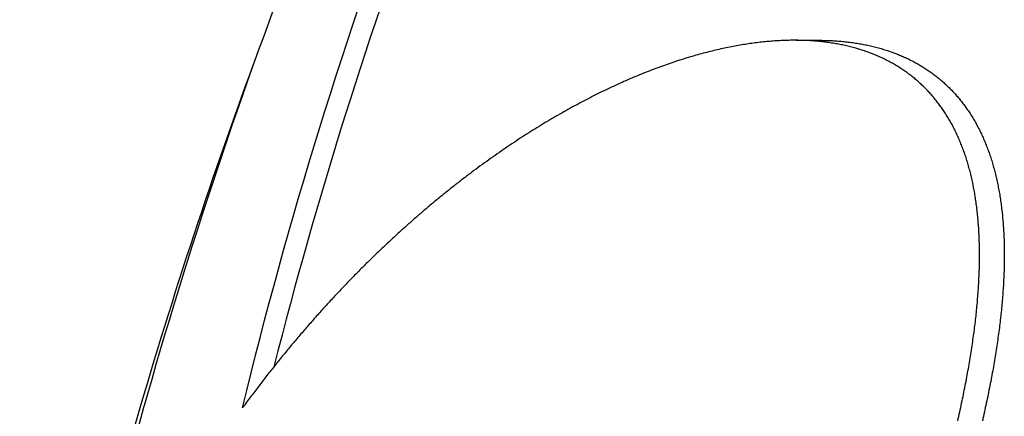
# Model space of a CAD drawing. Units: millimetres. Extents: x 3029 to 5008, y 1774 to 3245.
# Drawn here: x 3917 to 3922, y 2327 to 2329 of the extents above; entities that cross this region are included whole.
import ezdxf

# ---------------------------------------------------------------- set-up
doc = ezdxf.new("R2010")
doc.units = ezdxf.units.MM
doc.layers.add('PV-3B5', color=7, linetype='Continuous')

# ---------------------------------------------------------------- blocks, each defined once
blk = doc.blocks.new('*U1')
at = {"layer": 'PV-3B5'}
blk.add_line((5268.2307, -3257.2799), (5268.2307, -3257.399), dxfattribs=at)
for points, knots in [([(5263.8674, -3253.3883), (5264.6781, -3253.5408), (5265.4835, -3253.7321), (5266.8956, -3254.1378), (5267.5069, -3254.3377), (5268.1105, -3254.5594)], [-0.5095271, -0.5095271, -0.5095271, -0.5095271, -0.2581064, -0.2581064, -0.0626306, -0.0626306, -0.0626306, -0.0626306]), ([(5269.2866, -3255.0122), (5268.5046, -3254.6896), (5267.7074, -3254.4044), (5266.1133, -3253.9201), (5265.3141, -3253.7178), (5264.5115, -3253.5566)], [-0.505415, -0.505415, -0.505415, -0.505415, -0.2491037, -0.2491037, 0, 0, 0, 0]), ([(5266.3865, -3254.5041), (5267.3277, -3254.732), (5268.2573, -3255.0201), (5270.1142, -3255.7177), (5271.0426, -3256.1334), (5271.9431, -3256.6029)], [-0.6031228, -0.6031228, -0.6031228, -0.6031228, -0.3082541, -0.3082541, 0, 0, 0, 0]), ([(5271.9431, -3256.7185), (5271.4823, -3256.4771), (5271.0143, -3256.2499), (5270.0643, -3255.8248), (5269.5821, -3255.6268), (5268.276, -3255.1385), (5267.4398, -3254.8758), (5266.5935, -3254.6617)], [0, 0, 0, 0, 0.157887, 0.157887, 0.3161339, 0.3161339, 0.5817512, 0.5817512, 0.5817512, 0.5817512]), ([(5268.2301, -3257.3103), (5268.2302, -3257.3044), (5268.2303, -3257.2985), (5268.2305, -3257.2884), (5268.2306, -3257.2842), (5268.2307, -3257.2799)], [6.356001831, 6.356001831, 6.356001831, 6.356001831, 6.359480362, 6.359480362, 6.362002112, 6.362002112, 6.362002112, 6.362002112]), ([(5268.2301, -3257.4295), (5268.2298, -3257.4374), (5268.2294, -3257.4454), (5268.229, -3257.4555), (5268.2289, -3257.4575), (5268.2289, -3257.4595)], [8.372287415, 8.372287415, 8.372287415, 8.372287415, 8.377021753, 8.377021753, 8.378218726, 8.378218726, 8.378218726, 8.378218726]), ([(5268.0652, -3257.8375), (5268.069, -3257.8321), (5268.0727, -3257.8268), (5268.0775, -3257.8202), (5268.0785, -3257.8188), (5268.0795, -3257.8174)], [6.178606847, 6.178606847, 6.178606847, 6.178606847, 6.182555363, 6.182555363, 6.183591479, 6.183591479, 6.183591479, 6.183591479])]:
    blk.add_open_spline(points, degree=3, knots=knots, dxfattribs=at)
for points in [[(5266.4013, -3254.5149), (5266.3963, -3254.5113), (5266.3914, -3254.5077), (5266.3865, -3254.5041)], [(5266.4557, -3254.5553), (5266.4376, -3254.5417), (5266.4194, -3254.5283), (5266.4013, -3254.5149)], [(5266.5093, -3254.5959), (5266.4915, -3254.5823), (5266.4736, -3254.5687), (5266.4557, -3254.5553)], [(5266.5621, -3254.6368), (5266.5445, -3254.6231), (5266.5269, -3254.6095), (5266.5093, -3254.5959)], [(5266.6139, -3254.6779), (5266.5966, -3254.6641), (5266.5794, -3254.6504), (5266.5621, -3254.6368)], [(5266.6648, -3254.7192), (5266.6479, -3254.7053), (5266.6309, -3254.6916), (5266.6139, -3254.6779)], [(5266.7149, -3254.7607), (5266.6982, -3254.7468), (5266.6815, -3254.7329), (5266.6648, -3254.7192)], [(5266.7641, -3254.8024), (5266.7477, -3254.7884), (5266.7313, -3254.7745), (5266.7149, -3254.7607)], [(5266.8124, -3254.8442), (5266.7963, -3254.8302), (5266.7802, -3254.8162), (5266.7641, -3254.8024)], [(5266.8599, -3254.8862), (5266.8441, -3254.8721), (5266.8283, -3254.8581), (5266.8124, -3254.8442)], [(5266.9065, -3254.9283), (5266.891, -3254.9142), (5266.8754, -3254.9001), (5266.8599, -3254.8862)], [(5266.9522, -3254.9705), (5266.937, -3254.9564), (5266.9218, -3254.9423), (5266.9065, -3254.9283)], [(5266.9971, -3255.0129), (5266.9822, -3254.9987), (5266.9672, -3254.9846), (5266.9522, -3254.9705)], [(5267.0411, -3255.0554), (5267.0265, -3255.0411), (5267.0118, -3255.027), (5266.9971, -3255.0129)], [(5267.0843, -3255.0979), (5267.0699, -3255.0836), (5267.0555, -3255.0695), (5267.0411, -3255.0554)], [(5267.1266, -3255.1405), (5267.1125, -3255.1262), (5267.0984, -3255.112), (5267.0843, -3255.0979)], [(5267.168, -3255.1832), (5267.1542, -3255.1689), (5267.1404, -3255.1547), (5267.1266, -3255.1405)], [(5267.2087, -3255.2259), (5267.1951, -3255.2116), (5267.1816, -3255.1974), (5267.168, -3255.1832)], [(5267.2484, -3255.2687), (5267.2352, -3255.2543), (5267.2219, -3255.2401), (5267.2087, -3255.2259)], [(5267.2874, -3255.3114), (5267.2744, -3255.2971), (5267.2614, -3255.2829), (5267.2484, -3255.2687)], [(5267.3255, -3255.3542), (5267.3128, -3255.3399), (5267.3001, -3255.3256), (5267.2874, -3255.3114)], [(5267.3627, -3255.397), (5267.3503, -3255.3827), (5267.3379, -3255.3684), (5267.3255, -3255.3542)], [(5267.3992, -3255.4398), (5267.3871, -3255.4255), (5267.3749, -3255.4112), (5267.3627, -3255.397)], [(5267.4348, -3255.4826), (5267.4229, -3255.4683), (5267.4111, -3255.454), (5267.3992, -3255.4398)], [(5267.4696, -3255.5253), (5267.458, -3255.511), (5267.4464, -3255.4967), (5267.4348, -3255.4826)], [(5267.5035, -3255.568), (5267.4922, -3255.5537), (5267.4809, -3255.5395), (5267.4696, -3255.5253)], [(5267.5367, -3255.6106), (5267.5257, -3255.5963), (5267.5146, -3255.5821), (5267.5035, -3255.568)], [(5267.569, -3255.6531), (5267.5583, -3255.6389), (5267.5475, -3255.6247), (5267.5367, -3255.6106)], [(5267.6005, -3255.6956), (5267.5901, -3255.6814), (5267.5796, -3255.6672), (5267.569, -3255.6531)], [(5267.6313, -3255.738), (5267.621, -3255.7238), (5267.6108, -3255.7097), (5267.6005, -3255.6956)], [(5267.6612, -3255.7803), (5267.6512, -3255.7661), (5267.6412, -3255.752), (5267.6313, -3255.738)], [(5267.6903, -3255.8224), (5267.6806, -3255.8083), (5267.6709, -3255.7943), (5267.6612, -3255.7803)], [(5267.7186, -3255.8645), (5267.7092, -3255.8504), (5267.6997, -3255.8364), (5267.6903, -3255.8224)], [(5267.7461, -3255.9064), (5267.7369, -3255.8924), (5267.7278, -3255.8784), (5267.7186, -3255.8645)], [(5267.7728, -3255.9482), (5267.7639, -3255.9342), (5267.755, -3255.9203), (5267.7461, -3255.9064)], [(5267.7987, -3255.9898), (5267.7901, -3255.9759), (5267.7814, -3255.962), (5267.7728, -3255.9482)], [(5267.8239, -3256.0312), (5267.8155, -3256.0174), (5267.8071, -3256.0036), (5267.7987, -3255.9898)], [(5267.8482, -3256.0725), (5267.8401, -3256.0587), (5267.832, -3256.045), (5267.8239, -3256.0312)], [(5267.8718, -3256.1136), (5267.8639, -3256.0999), (5267.8561, -3256.0862), (5267.8482, -3256.0725)], [(5267.8946, -3256.1545), (5267.887, -3256.1409), (5267.8794, -3256.1272), (5267.8718, -3256.1136)], [(5267.9166, -3256.1952), (5267.9092, -3256.1816), (5267.9019, -3256.1681), (5267.8946, -3256.1545)], [(5267.9378, -3256.2357), (5267.9307, -3256.2222), (5267.9237, -3256.2087), (5267.9166, -3256.1952)], [(5267.9583, -3256.276), (5267.9515, -3256.2625), (5267.9446, -3256.2491), (5267.9378, -3256.2357)], [(5267.978, -3256.3161), (5267.9714, -3256.3027), (5267.9649, -3256.2893), (5267.9583, -3256.276)], [(5267.9969, -3256.3559), (5267.9906, -3256.3426), (5267.9843, -3256.3293), (5267.978, -3256.3161)], [(5268.0151, -3256.3954), (5268.009, -3256.3822), (5268.003, -3256.369), (5267.9969, -3256.3559)], [(5268.0325, -3256.4347), (5268.0267, -3256.4216), (5268.0209, -3256.4085), (5268.0151, -3256.3954)], [(5268.0492, -3256.4738), (5268.0436, -3256.4607), (5268.0381, -3256.4477), (5268.0325, -3256.4347)], [(5268.0651, -3256.5125), (5268.0598, -3256.4996), (5268.0545, -3256.4866), (5268.0492, -3256.4738)], [(5268.0802, -3256.551), (5268.0752, -3256.5381), (5268.0701, -3256.5253), (5268.0651, -3256.5125)], [(5268.0946, -3256.5892), (5268.0898, -3256.5764), (5268.085, -3256.5637), (5268.0802, -3256.551)], [(5268.1083, -3256.6271), (5268.1038, -3256.6144), (5268.0992, -3256.6018), (5268.0946, -3256.5892)], [(5268.1212, -3256.6646), (5268.1169, -3256.6521), (5268.1126, -3256.6396), (5268.1083, -3256.6271)], [(5268.1334, -3256.7019), (5268.1294, -3256.6895), (5268.1253, -3256.677), (5268.1212, -3256.6646)], [(5268.1449, -3256.7389), (5268.1411, -3256.7265), (5268.1373, -3256.7142), (5268.1334, -3256.7019)], [(5268.1556, -3256.7755), (5268.152, -3256.7632), (5268.1485, -3256.751), (5268.1449, -3256.7389)], [(5268.1656, -3256.8117), (5268.1623, -3256.7996), (5268.1589, -3256.7875), (5268.1556, -3256.7755)], [(5268.1749, -3256.8477), (5268.1718, -3256.8357), (5268.1687, -3256.8237), (5268.1656, -3256.8117)], [(5268.1834, -3256.8832), (5268.1806, -3256.8713), (5268.1777, -3256.8595), (5268.1749, -3256.8477)], [(5268.1912, -3256.9184), (5268.1886, -3256.9067), (5268.186, -3256.8949), (5268.1834, -3256.8832)], [(5268.1984, -3256.9533), (5268.196, -3256.9416), (5268.1936, -3256.93), (5268.1912, -3256.9184)], [(5268.2047, -3256.9877), (5268.2026, -3256.9762), (5268.2005, -3256.9647), (5268.1984, -3256.9533)], [(5268.2104, -3257.0218), (5268.2085, -3257.0104), (5268.2066, -3256.9991), (5268.2047, -3256.9877)], [(5268.2154, -3257.0555), (5268.2138, -3257.0443), (5268.2121, -3257.033), (5268.2104, -3257.0218)], [(5268.2197, -3257.0888), (5268.2183, -3257.0777), (5268.2168, -3257.0666), (5268.2154, -3257.0555)], [(5268.2233, -3257.1217), (5268.2221, -3257.1107), (5268.2209, -3257.0998), (5268.2197, -3257.0888)], [(5268.2261, -3257.1542), (5268.2252, -3257.1433), (5268.2242, -3257.1325), (5268.2233, -3257.1217)], [(5268.2283, -3257.1863), (5268.2276, -3257.1755), (5268.2269, -3257.1649), (5268.2261, -3257.1542)], [(5268.2298, -3257.2179), (5268.2293, -3257.2073), (5268.2288, -3257.1968), (5268.2283, -3257.1863)], [(5268.2306, -3257.2491), (5268.2303, -3257.2387), (5268.2301, -3257.2283), (5268.2298, -3257.2179)], [(5268.2307, -3257.2799), (5268.2307, -3257.2696), (5268.2306, -3257.2594), (5268.2306, -3257.2491)], [(5268.2289, -3257.3402), (5268.2293, -3257.3302), (5268.2297, -3257.3202), (5268.2301, -3257.3103)], [(5268.2243, -3257.3986), (5268.2252, -3257.3889), (5268.226, -3257.3793), (5268.2269, -3257.3696)], [(5268.2269, -3257.3696), (5268.2276, -3257.3598), (5268.2282, -3257.35), (5268.2289, -3257.3402)], [(5268.2171, -3257.4552), (5268.2184, -3257.4459), (5268.2197, -3257.4365), (5268.221, -3257.4272)], [(5268.221, -3257.4272), (5268.2221, -3257.4176), (5268.2232, -3257.4081), (5268.2243, -3257.3986)], [(5268.2307, -3257.399), (5268.2305, -3257.4091), (5268.2303, -3257.4193), (5268.2301, -3257.4295)], [(5268.2072, -3257.51), (5268.2089, -3257.5009), (5268.2107, -3257.4919), (5268.2124, -3257.4828)], [(5268.2124, -3257.4828), (5268.214, -3257.4736), (5268.2155, -3257.4644), (5268.2171, -3257.4552)], [(5268.2289, -3257.4595), (5268.2282, -3257.4694), (5268.2276, -3257.4792), (5268.2269, -3257.4891)], [(5268.2012, -3257.5366), (5268.2032, -3257.5277), (5268.2052, -3257.5188), (5268.2072, -3257.51)], [(5268.2243, -3257.5183), (5268.2232, -3257.5278), (5268.2221, -3257.5374), (5268.221, -3257.547)], [(5268.2269, -3257.4891), (5268.226, -3257.4988), (5268.2252, -3257.5085), (5268.2243, -3257.5183)], [(5268.1874, -3257.5884), (5268.1898, -3257.5799), (5268.1922, -3257.5713), (5268.1946, -3257.5628)], [(5268.1946, -3257.5628), (5268.1968, -3257.554), (5268.199, -3257.5453), (5268.2012, -3257.5366)], [(5268.2171, -3257.5752), (5268.2155, -3257.5844), (5268.214, -3257.5937), (5268.2124, -3257.6029)], [(5268.221, -3257.547), (5268.2197, -3257.5564), (5268.2184, -3257.5658), (5268.2171, -3257.5752)], [(5268.1709, -3257.6383), (5268.1737, -3257.63), (5268.1766, -3257.6218), (5268.1794, -3257.6136)], [(5268.1794, -3257.6136), (5268.1821, -3257.6052), (5268.1847, -3257.5968), (5268.1874, -3257.5884)], [(5268.2072, -3257.6302), (5268.2052, -3257.6391), (5268.2032, -3257.648), (5268.2012, -3257.657)], [(5268.2124, -3257.6029), (5268.2107, -3257.612), (5268.2089, -3257.6211), (5268.2072, -3257.6302)], [(5268.1518, -3257.6862), (5268.1551, -3257.6782), (5268.1584, -3257.6703), (5268.1617, -3257.6625)], [(5268.1617, -3257.6625), (5268.1648, -3257.6544), (5268.1678, -3257.6463), (5268.1709, -3257.6383)], [(5268.1946, -3257.6833), (5268.1922, -3257.6919), (5268.1898, -3257.7005), (5268.1874, -3257.7091)], [(5268.2012, -3257.657), (5268.199, -3257.6657), (5268.1968, -3257.6745), (5268.1946, -3257.6833)], [(5268.1185, -3257.7541), (5268.1224, -3257.7467), (5268.1263, -3257.7393), (5268.1302, -3257.732)], [(5268.1302, -3257.732), (5268.134, -3257.7244), (5268.1377, -3257.7168), (5268.1414, -3257.7093)], [(5268.1414, -3257.7093), (5268.1449, -3257.7016), (5268.1484, -3257.6939), (5268.1518, -3257.6862)], [(5268.1874, -3257.7091), (5268.1847, -3257.7175), (5268.1821, -3257.726), (5268.1794, -3257.7344)], [(5268.0931, -3257.7968), (5268.0974, -3257.7898), (5268.1018, -3257.7827), (5268.1061, -3257.7757)], [(5268.1061, -3257.7757), (5268.1102, -3257.7685), (5268.1144, -3257.7613), (5268.1185, -3257.7541)], [(5268.1709, -3257.7592), (5268.1678, -3257.7673), (5268.1648, -3257.7754), (5268.1617, -3257.7835)], [(5268.1794, -3257.7344), (5268.1766, -3257.7427), (5268.1737, -3257.7509), (5268.1709, -3257.7592)], [(5268.0795, -3257.8174), (5268.084, -3257.8105), (5268.0886, -3257.8037), (5268.0931, -3257.7968)], [(5268.1414, -3257.8306), (5268.1377, -3257.8382), (5268.134, -3257.8458), (5268.1302, -3257.8534)], [(5268.1518, -3257.8074), (5268.1484, -3257.8151), (5268.1449, -3257.8228), (5268.1414, -3257.8306)], [(5268.1617, -3257.7835), (5268.1584, -3257.7915), (5268.1551, -3257.7994), (5268.1518, -3257.8074)], [(5268.0187, -3257.8944), (5268.0241, -3257.8882), (5268.0295, -3257.8821), (5268.0348, -3257.8759)], [(5268.0348, -3257.8759), (5268.04, -3257.8696), (5268.0452, -3257.8633), (5268.0503, -3257.857)], [(5268.0503, -3257.857), (5268.0553, -3257.8505), (5268.0602, -3257.8439), (5268.0652, -3257.8375)], [(5268.1185, -3257.8757), (5268.1144, -3257.8829), (5268.1102, -3257.8901), (5268.1061, -3257.8974)], [(5268.1302, -3257.8534), (5268.1263, -3257.8608), (5268.1224, -3257.8682), (5268.1185, -3257.8757)], [(5267.9668, -3257.9465), (5267.9727, -3257.9409), (5267.9787, -3257.9353), (5267.9847, -3257.9297)], [(5267.9847, -3257.9297), (5267.9905, -3257.9239), (5267.9962, -3257.9181), (5268.002, -3257.9123)], [(5268.002, -3257.9123), (5268.0076, -3257.9063), (5268.0132, -3257.9004), (5268.0187, -3257.8944)], [(5268.0931, -3257.9186), (5268.0886, -3257.9255), (5268.084, -3257.9324), (5268.0795, -3257.9393)], [(5268.1061, -3257.8974), (5268.1018, -3257.9045), (5268.0974, -3257.9115), (5268.0931, -3257.9186)], [(5267.9094, -3257.9937), (5267.916, -3257.9886), (5267.9225, -3257.9836), (5267.9291, -3257.9785)], [(5267.9291, -3257.9785), (5267.9355, -3257.9733), (5267.9419, -3257.968), (5267.9483, -3257.9628)], [(5267.9483, -3257.9628), (5267.9544, -3257.9573), (5267.9606, -3257.9519), (5267.9668, -3257.9465)], [(5268.0503, -3257.9791), (5268.0452, -3257.9854), (5268.04, -3257.9918), (5268.0348, -3257.9982)], [(5268.0652, -3257.9595), (5268.0602, -3257.966), (5268.0553, -3257.9725), (5268.0503, -3257.9791)], [(5268.0795, -3257.9393), (5268.0747, -3257.946), (5268.07, -3257.9527), (5268.0652, -3257.9595)], [(5267.8467, -3258.036), (5267.8539, -3258.0315), (5267.861, -3258.027), (5267.8682, -3258.0225)], [(5267.8682, -3258.0225), (5267.8752, -3258.0178), (5267.8821, -3258.0131), (5267.8891, -3258.0084)], [(5267.8891, -3258.0084), (5267.8959, -3258.0035), (5267.9026, -3257.9986), (5267.9094, -3257.9937)], [(5268.0187, -3258.0167), (5268.0132, -3258.0227), (5268.0076, -3258.0287), (5268.002, -3258.0347)], [(5268.0348, -3257.9982), (5268.0295, -3258.0043), (5268.0241, -3258.0105), (5268.0187, -3258.0167)], [(5267.755, -3258.0847), (5267.7629, -3258.0809), (5267.7708, -3258.0771), (5267.7788, -3258.0734)], [(5267.7788, -3258.0734), (5267.7865, -3258.0694), (5267.7943, -3258.0654), (5267.802, -3258.0615)], [(5267.802, -3258.0615), (5267.8095, -3258.0573), (5267.8171, -3258.0532), (5267.8246, -3258.049)], [(5267.8246, -3258.049), (5267.832, -3258.0447), (5267.8394, -3258.0403), (5267.8467, -3258.036)], [(5267.9668, -3258.0691), (5267.9606, -3258.0746), (5267.9544, -3258.08), (5267.9483, -3258.0855)], [(5267.9847, -3258.0522), (5267.9787, -3258.0578), (5267.9727, -3258.0635), (5267.9668, -3258.0691)], [(5268.002, -3258.0347), (5267.9962, -3258.0405), (5267.9905, -3258.0464), (5267.9847, -3258.0522)], [(5266.3217, -3258.0867), (5266.3366, -3258.09), (5266.3515, -3258.0934), (5266.3664, -3258.0967)], [(5266.3664, -3258.0967), (5266.3812, -3258.0999), (5266.396, -3258.1031), (5266.4107, -3258.1064)], [(5266.4107, -3258.1064), (5266.4254, -3258.1094), (5266.44, -3258.1124), (5266.4546, -3258.1155)], [(5266.4546, -3258.1155), (5266.4691, -3258.1184), (5266.4836, -3258.1213), (5266.498, -3258.1242)], [(5266.498, -3258.1242), (5266.5123, -3258.1269), (5266.5267, -3258.1296), (5266.541, -3258.1324)], [(5267.6275, -3258.1331), (5267.6363, -3258.1302), (5267.6452, -3258.1274), (5267.6541, -3258.1245)], [(5267.6541, -3258.1245), (5267.6628, -3258.1215), (5267.6715, -3258.1184), (5267.6802, -3258.1154)], [(5267.6802, -3258.1154), (5267.6887, -3258.1122), (5267.6972, -3258.1089), (5267.7057, -3258.1057)], [(5267.7057, -3258.1057), (5267.714, -3258.1023), (5267.7223, -3258.0989), (5267.7306, -3258.0955)], [(5267.7306, -3258.0955), (5267.7387, -3258.0919), (5267.7468, -3258.0883), (5267.755, -3258.0847)], [(5267.9094, -3258.1166), (5267.9026, -3258.1215), (5267.8959, -3258.1264), (5267.8891, -3258.1313)], [(5267.9291, -3258.1013), (5267.9225, -3258.1064), (5267.916, -3258.1115), (5267.9094, -3258.1166)], [(5267.9483, -3258.0855), (5267.9419, -3258.0908), (5267.9355, -3258.096), (5267.9291, -3258.1013)], [(5266.541, -3258.1324), (5266.5551, -3258.1349), (5266.5693, -3258.1375), (5266.5835, -3258.1401)], [(5266.5835, -3258.1401), (5266.5975, -3258.1425), (5266.6115, -3258.1449), (5266.6255, -3258.1473)], [(5266.6255, -3258.1473), (5266.6393, -3258.1496), (5266.6532, -3258.1518), (5266.667, -3258.1541)], [(5266.667, -3258.1541), (5266.6807, -3258.1562), (5266.6944, -3258.1582), (5266.7081, -3258.1603)], [(5266.7081, -3258.1603), (5266.7216, -3258.1623), (5266.7352, -3258.1642), (5266.7487, -3258.1661)], [(5266.7487, -3258.1661), (5266.7621, -3258.1679), (5266.7754, -3258.1696), (5266.7888, -3258.1714)], [(5266.7888, -3258.1714), (5266.802, -3258.173), (5266.8152, -3258.1746), (5266.8285, -3258.1762)], [(5266.8285, -3258.1762), (5266.8415, -3258.1776), (5266.8546, -3258.179), (5266.8676, -3258.1804)], [(5267.4257, -3258.1777), (5267.4358, -3258.1761), (5267.446, -3258.1746), (5267.4561, -3258.173)], [(5267.4561, -3258.173), (5267.4661, -3258.1712), (5267.4761, -3258.1695), (5267.4861, -3258.1677)], [(5267.4861, -3258.1677), (5267.4959, -3258.1658), (5267.5057, -3258.1638), (5267.5154, -3258.1619)], [(5267.5154, -3258.1619), (5267.5251, -3258.1598), (5267.5347, -3258.1576), (5267.5443, -3258.1555)], [(5267.5443, -3258.1555), (5267.5537, -3258.1532), (5267.5631, -3258.1509), (5267.5726, -3258.1486)], [(5267.5726, -3258.1486), (5267.5818, -3258.1461), (5267.591, -3258.1436), (5267.6003, -3258.1411)], [(5267.6003, -3258.1411), (5267.6093, -3258.1385), (5267.6184, -3258.1358), (5267.6275, -3258.1331)], [(5267.8246, -3258.1722), (5267.8171, -3258.1764), (5267.8095, -3258.1805), (5267.802, -3258.1847)], [(5267.8467, -3258.1591), (5267.8394, -3258.1635), (5267.832, -3258.1678), (5267.8246, -3258.1722)], [(5267.8682, -3258.1455), (5267.861, -3258.15), (5267.8539, -3258.1546), (5267.8467, -3258.1591)], [(5267.8891, -3258.1313), (5267.8821, -3258.136), (5267.8752, -3258.1408), (5267.8682, -3258.1455)], [(5266.3664, -3258.2202), (5266.3515, -3258.2168), (5266.3366, -3258.2134), (5266.3217, -3258.2101)], [(5266.4107, -3258.2298), (5266.396, -3258.2266), (5266.3812, -3258.2234), (5266.3664, -3258.2202)], [(5266.8676, -3258.1804), (5266.8805, -3258.1817), (5266.8934, -3258.1829), (5266.9063, -3258.1842)], [(5266.9063, -3258.1842), (5266.919, -3258.1853), (5266.9317, -3258.1863), (5266.9444, -3258.1874)], [(5266.9444, -3258.1874), (5266.957, -3258.1883), (5266.9696, -3258.1892), (5266.9821, -3258.1902)], [(5266.9821, -3258.1902), (5266.9945, -3258.1909), (5267.0069, -3258.1916), (5267.0193, -3258.1924)], [(5267.0193, -3258.1924), (5267.0315, -3258.1929), (5267.0438, -3258.1935), (5267.056, -3258.1941)], [(5267.056, -3258.1941), (5267.0681, -3258.1945), (5267.0801, -3258.1949), (5267.0922, -3258.1953)], [(5267.0922, -3258.1953), (5267.1041, -3258.1955), (5267.116, -3258.1957), (5267.1279, -3258.1959)], [(5267.1279, -3258.1959), (5267.1396, -3258.1959), (5267.1513, -3258.196), (5267.163, -3258.196)], [(5267.163, -3258.196), (5267.1746, -3258.1959), (5267.1861, -3258.1958), (5267.1977, -3258.1956)], [(5267.1977, -3258.1956), (5267.2091, -3258.1953), (5267.2204, -3258.195), (5267.2318, -3258.1947)], [(5267.2318, -3258.1947), (5267.243, -3258.1942), (5267.2542, -3258.1937), (5267.2654, -3258.1932)], [(5267.2654, -3258.1932), (5267.2765, -3258.1925), (5267.2875, -3258.1919), (5267.2985, -3258.1912)], [(5267.2985, -3258.1912), (5267.3094, -3258.1903), (5267.3203, -3258.1895), (5267.3311, -3258.1886)], [(5267.3311, -3258.1886), (5267.3418, -3258.1876), (5267.3525, -3258.1866), (5267.3632, -3258.1855)], [(5267.3632, -3258.1855), (5267.3737, -3258.1843), (5267.3842, -3258.1831), (5267.3947, -3258.1819)], [(5267.3947, -3258.1819), (5267.405, -3258.1805), (5267.4154, -3258.1791), (5267.4257, -3258.1777)], [(5267.7306, -3258.2189), (5267.7223, -3258.2223), (5267.714, -3258.2258), (5267.7057, -3258.2292)], [(5267.755, -3258.2081), (5267.7468, -3258.2117), (5267.7387, -3258.2153), (5267.7306, -3258.2189)], [(5267.7788, -3258.1967), (5267.7708, -3258.2005), (5267.7629, -3258.2043), (5267.755, -3258.2081)], [(5267.802, -3258.1847), (5267.7943, -3258.1887), (5267.7865, -3258.1927), (5267.7788, -3258.1967)], [(5266.4546, -3258.239), (5266.44, -3258.236), (5266.4254, -3258.2329), (5266.4107, -3258.2298)], [(5266.498, -3258.2478), (5266.4836, -3258.2448), (5266.4691, -3258.2419), (5266.4546, -3258.239)], [(5266.541, -3258.256), (5266.5267, -3258.2532), (5266.5123, -3258.2505), (5266.498, -3258.2478)], [(5266.5835, -3258.2638), (5266.5693, -3258.2612), (5266.5551, -3258.2586), (5266.541, -3258.256)], [(5266.6255, -3258.2711), (5266.6115, -3258.2686), (5266.5975, -3258.2662), (5266.5835, -3258.2638)], [(5266.667, -3258.2778), (5266.6532, -3258.2756), (5266.6393, -3258.2733), (5266.6255, -3258.2711)], [(5267.5726, -3258.2723), (5267.5631, -3258.2747), (5267.5537, -3258.277), (5267.5443, -3258.2793)], [(5267.6003, -3258.2648), (5267.591, -3258.2673), (5267.5818, -3258.2698), (5267.5726, -3258.2723)], [(5267.6275, -3258.2568), (5267.6184, -3258.2594), (5267.6093, -3258.2621), (5267.6003, -3258.2648)], [(5267.6541, -3258.2481), (5267.6452, -3258.251), (5267.6363, -3258.2539), (5267.6275, -3258.2568)], [(5267.6802, -3258.239), (5267.6715, -3258.242), (5267.6628, -3258.2451), (5267.6541, -3258.2481)], [(5267.7057, -3258.2292), (5267.6972, -3258.2324), (5267.6887, -3258.2357), (5267.6802, -3258.239)], [(5266.7081, -3258.2841), (5266.6944, -3258.282), (5266.6807, -3258.2799), (5266.667, -3258.2778)], [(5266.7487, -3258.2899), (5266.7352, -3258.288), (5266.7216, -3258.2861), (5266.7081, -3258.2841)], [(5266.7888, -3258.2952), (5266.7754, -3258.2935), (5266.7621, -3258.2917), (5266.7487, -3258.2899)], [(5266.8285, -3258.3), (5266.8152, -3258.2984), (5266.802, -3258.2968), (5266.7888, -3258.2952)], [(5266.8676, -3258.3043), (5266.8546, -3258.3029), (5266.8415, -3258.3015), (5266.8285, -3258.3)], [(5266.9063, -3258.3081), (5266.8934, -3258.3068), (5266.8805, -3258.3056), (5266.8676, -3258.3043)], [(5266.9444, -3258.3114), (5266.9317, -3258.3103), (5266.919, -3258.3092), (5266.9063, -3258.3081)], [(5266.9821, -3258.3141), (5266.9696, -3258.3132), (5266.957, -3258.3123), (5266.9444, -3258.3114)], [(5267.0193, -3258.3164), (5267.0069, -3258.3156), (5266.9945, -3258.3149), (5266.9821, -3258.3141)], [(5267.056, -3258.3181), (5267.0438, -3258.3175), (5267.0315, -3258.3169), (5267.0193, -3258.3164)], [(5267.0922, -3258.3193), (5267.0801, -3258.3188), (5267.0681, -3258.3185), (5267.056, -3258.3181)], [(5267.1279, -3258.3199), (5267.116, -3258.3197), (5267.1041, -3258.3195), (5267.0922, -3258.3193)], [(5267.163, -3258.32), (5267.1513, -3258.32), (5267.1396, -3258.3199), (5267.1279, -3258.3199)], [(5267.1977, -3258.3196), (5267.1861, -3258.3197), (5267.1746, -3258.3199), (5267.163, -3258.32)], [(5267.2318, -3258.3187), (5267.2204, -3258.319), (5267.2091, -3258.3193), (5267.1977, -3258.3196)], [(5267.2654, -3258.3172), (5267.2542, -3258.3177), (5267.243, -3258.3182), (5267.2318, -3258.3187)], [(5267.2985, -3258.3152), (5267.2875, -3258.3158), (5267.2765, -3258.3165), (5267.2654, -3258.3172)], [(5267.3311, -3258.3126), (5267.3203, -3258.3134), (5267.3094, -3258.3143), (5267.2985, -3258.3152)], [(5267.3632, -3258.3095), (5267.3525, -3258.3105), (5267.3418, -3258.3115), (5267.3311, -3258.3126)], [(5267.3947, -3258.3058), (5267.3842, -3258.307), (5267.3737, -3258.3083), (5267.3632, -3258.3095)], [(5267.4257, -3258.3016), (5267.4154, -3258.303), (5267.405, -3258.3044), (5267.3947, -3258.3058)], [(5267.4561, -3258.2969), (5267.446, -3258.2984), (5267.4358, -3258.3), (5267.4257, -3258.3016)], [(5267.4861, -3258.2916), (5267.4761, -3258.2933), (5267.4661, -3258.2951), (5267.4561, -3258.2969)], [(5267.5154, -3258.2857), (5267.5057, -3258.2877), (5267.4959, -3258.2896), (5267.4861, -3258.2916)], [(5267.5443, -3258.2793), (5267.5347, -3258.2814), (5267.5251, -3258.2836), (5267.5154, -3258.2857)]]:
    blk.add_open_spline(points, degree=3, dxfattribs=at)

msp = doc.modelspace()

# ---------------------------------------------------------------- block references
at = {"layer": 'PV-3B5', "rotation": 90}
msp.add_blockref('*U1', (663.9292, -2939.0884), dxfattribs=at)

doc.saveas('drawing.dxf')
